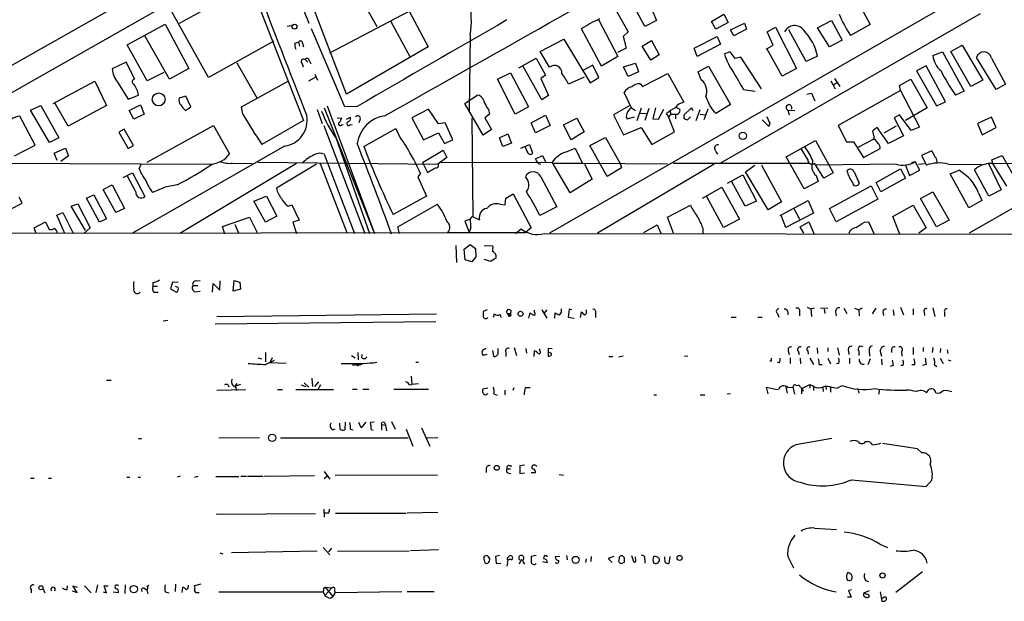
# Model space of a CAD drawing. Extents: x 3 to 976, y 17 to 897.
# Drawn here: x 221 to 383, y 29 to 125 of the extents above; entities that cross this region are included whole.
import ezdxf

# ---------------------------------------------------------------- set-up
doc = ezdxf.new("R2010")
doc.units = 0
doc.header["$MEASUREMENT"] = 0
doc.layers.add('MAIN', color=5, linetype='CONTINUOUS')

msp = doc.modelspace()

# ---------------------------------------------------------------- linework, layer by layer
at = {"layer": 'MAIN'}
for p, q in [((412.242, 149.4367), (308.356, 89.8313)), ((274.9127, 112.6913), (265.43, 137.4987)), ((251.714, 135.4667), (192.1087, 101.6847)), ((258.2333, 133.0113), (267.8853, 108.3733)), ((274.066, 134.4507), (279.908, 123.7827)), ((259.08, 130.7253), (247.396, 124.2907)), ((324.0193, 123.7827), (321.7333, 128.1853)), ((246.2107, 127.8467), (199.8133, 101.6)), ((359.2407, 127.5927), (361.1033, 124.1213)), ((252.222, 115.4007), (246.2107, 126.238)), ((272.2033, 119.4647), (285.242, 126.3227)), ((285.242, 126.3227), (288.3747, 120.4807)), ((316.3993, 124.968), (319.6167, 118.872)), ((319.3627, 126.3227), (321.31, 122.936)), ((325.9667, 124.7987), (324.0193, 123.7827)), ((325.374, 126.238), (325.9667, 124.7987)), ((335.026, 124.6293), (337.058, 125.8147)), ((379.222, 125.8993), (336.4653, 101.346)), ((337.058, 125.8147), (337.7353, 124.46)), ((352.4673, 123.6133), (354.7533, 124.7987)), ((354.7533, 124.7987), (356.5313, 121.5813)), ((238.8447, 120.8193), (245.11, 124.206)), ((245.11, 124.206), (249.0047, 116.9247)), ((265.176, 123.8673), (266.192, 124.0367)), ((274.6587, 110.5747), (269.1553, 123.444)), ((282.194, 124.714), (285.4113, 118.7873)), ((316.9073, 117.2633), (313.6053, 123.444)), ((335.7033, 123.3593), (335.026, 124.6293)), ((337.7353, 124.46), (335.7033, 123.3593)), ((338.1587, 123.2747), (340.4447, 124.3753)), ((338.6667, 122.2587), (338.1587, 123.2747)), ((340.7833, 123.3593), (338.6667, 122.2587)), ((340.4447, 124.3753), (340.7833, 123.3593)), ((344.17, 122.936), (345.5247, 123.698)), ((345.5247, 123.698), (348.996, 116.9247)), ((350.6047, 118.0253), (347.726, 123.2747)), ((354.4147, 120.4807), (352.4673, 123.6133)), ((361.1033, 124.1213), (357.886, 122.3433)), ((245.7873, 115.1467), (241.7233, 122.2587)), ((295.3173, 122.428), (295.148, 109.8973)), ((306.832, 119.7187), (310.7267, 121.7507)), ((310.7267, 121.7507), (315.0447, 114.554)), ((321.31, 122.936), (320.4633, 122.174)), ((320.4633, 122.174), (320.9713, 120.2267)), ((332.1473, 120.2267), (335.9573, 122.174)), ((335.9573, 122.174), (336.4653, 120.904)), ((345.186, 120.7347), (344.17, 122.936)), ((356.5313, 121.5813), (354.4147, 120.4807)), ((242.1467, 114.8927), (238.8447, 120.8193)), ((262.9747, 121.412), (252.222, 115.4007)), ((266.446, 121.0733), (267.0387, 121.2427)), ((267.0387, 121.2427), (267.208, 120.5653)), ((267.716, 121.0733), (267.8853, 120.4807)), ((288.3747, 120.4807), (274.9127, 112.6913)), ((320.9713, 120.2267), (319.532, 119.5493)), ((323.596, 120.5653), (325.12, 121.4967)), ((325.0353, 118.2793), (323.596, 120.5653)), ((325.12, 121.4967), (326.39, 119.126)), ((332.6553, 118.872), (332.1473, 120.2267)), ((336.4653, 120.904), (332.6553, 118.872)), ((344.0007, 120.0573), (345.186, 120.7347)), ((346.6253, 115.6547), (344.17, 120.0573)), ((374.396, 119.7187), (376.2587, 120.7347)), ((376.2587, 120.7347), (379.6453, 114.9773)), ((268.1393, 118.364), (268.5627, 117.9407)), ((303.276, 117.0093), (306.1547, 118.618)), ((306.1547, 118.618), (307.6787, 115.824)), ((308.356, 117.094), (306.832, 119.7187)), ((319.6167, 118.872), (316.9073, 117.2633)), ((326.39, 119.126), (325.0353, 118.2793)), ((338.074, 119.634), (337.1427, 119.2953)), ((338.9207, 118.5333), (338.074, 119.634)), ((339.852, 118.7873), (338.9207, 118.5333)), ((343.2387, 113.538), (339.852, 118.7873)), ((352.4673, 118.9567), (350.6047, 118.0253)), ((371.4327, 119.0413), (373.0413, 119.634)), ((373.0413, 119.634), (376.5973, 113.1993)), ((377.698, 113.9613), (374.396, 119.7187)), ((381.8467, 113.4533), (378.6293, 118.7027)), ((381.0847, 118.618), (383.3707, 114.3)), ((238.6753, 117.9407), (236.3893, 116.84)), ((240.1147, 115.1467), (238.6753, 117.9407)), ((249.0047, 116.9247), (245.7873, 115.1467)), ((256.8787, 117.856), (260.1807, 112.0987)), ((267.6313, 117.6867), (267.8007, 117.1787)), ((268.8167, 118.1947), (269.0707, 117.6867)), ((307.086, 111.76), (303.9533, 117.348)), ((315.468, 117.4327), (313.8593, 116.586)), ((316.484, 115.4007), (315.468, 117.4327)), ((320.548, 117.1787), (322.4953, 117.7713)), ((321.31, 115.57), (320.548, 117.1787)), ((322.4953, 117.7713), (323.0033, 116.332)), ((332.8247, 116.332), (334.518, 117.2633)), ((334.518, 117.2633), (338.1587, 110.998)), ((348.996, 116.9247), (346.6253, 115.6547)), ((370.332, 117.348), (368.7233, 116.5013)), ((373.5493, 111.4213), (370.332, 117.348)), ((244.856, 116.2473), (242.1467, 114.8927)), ((268.732, 114.8927), (269.8327, 115.4853)), ((269.748, 115.9933), (270.1713, 114.9773)), ((299.8047, 115.1467), (301.9213, 116.1627)), ((302.6833, 109.3893), (299.8047, 115.1467)), ((301.9213, 116.1627), (304.8847, 110.5747)), ((307.6787, 115.824), (306.9167, 115.2313)), ((306.9167, 115.2313), (308.1867, 112.4373)), ((314.0287, 115.4853), (311.4887, 114.3)), ((315.0447, 114.554), (316.484, 115.4007)), ((323.0033, 116.332), (321.31, 115.57)), ((323.6807, 113.9613), (327.8293, 116.078)), ((327.8293, 116.078), (330.454, 111.3367)), ((333.3327, 115.062), (332.8247, 116.332)), ((355.2613, 115.2313), (356.108, 113.9613)), ((365.9293, 114.1307), (367.792, 115.1467)), ((367.792, 115.1467), (370.5013, 110.4053)), ((368.7233, 116.5013), (372.0253, 110.744)), ((422.9947, 115.9087), (377.444, 89.8313)), ((226.6527, 111.1673), (233.5107, 114.808)), ((233.5107, 114.808), (235.458, 110.8287)), ((237.236, 114.6387), (239.014, 111.8447)), ((257.6407, 110.5747), (265.3453, 114.808)), ((323.2573, 114.3847), (323.6807, 113.9613)), ((340.2753, 113.4533), (342.2227, 113.1993)), ((354.6687, 114.8927), (355.346, 113.538)), ((355.092, 114.2153), (355.6, 114.554)), ((366.0987, 113.284), (365.9293, 114.1307)), ((379.6453, 114.9773), (377.698, 113.9613)), ((383.3707, 114.3), (381.8467, 113.4533)), ((239.014, 111.8447), (240.7073, 112.522)), ((248.4967, 112.3527), (247.396, 112.014)), ((249.3433, 110.5747), (248.4967, 112.3527)), ((294.386, 111.1673), (296.418, 112.522)), ((308.1867, 112.4373), (307.086, 111.76)), ((321.818, 110.4053), (320.6327, 112.9453)), ((350.6893, 112.6913), (351.4513, 112.8607)), ((351.4513, 112.8607), (352.044, 111.5907)), ((366.0987, 113.284), (355.854, 107.5267)), ((366.0987, 113.284), (369.2313, 107.2727)), ((376.5973, 113.1993), (375.158, 112.522)), ((222.9273, 110.0667), (224.6207, 110.8287)), ((224.6207, 110.8287), (227.584, 105.4947)), ((229.108, 107.442), (226.9913, 111.1673)), ((235.458, 110.8287), (229.108, 107.442)), ((239.1833, 109.982), (241.046, 110.9133)), ((241.046, 110.9133), (241.6387, 109.3893)), ((248.412, 109.982), (249.3433, 110.5747)), ((257.8947, 109.3893), (257.6407, 110.5747)), ((271.272, 110.4053), (279.5693, 89.7467)), ((271.78, 110.744), (279.5693, 89.7467)), ((276.6907, 110.6593), (274.6587, 110.5747)), ((288.4593, 110.236), (285.6653, 108.7967)), ((290.068, 107.7807), (288.4593, 110.236)), ((297.434, 105.918), (294.386, 111.1673)), ((304.8847, 110.5747), (302.6833, 109.3893)), ((321.564, 110.8287), (318.8547, 109.3047)), ((321.818, 110.4053), (322.4953, 109.982)), ((322.7493, 108.3733), (323.5113, 110.4053)), ((324.6967, 110.3207), (324.0193, 108.3733)), ((325.7973, 110.4053), (325.374, 108.6273)), ((326.3053, 108.5427), (327.152, 110.236)), ((329.2687, 110.49), (329.7767, 110.236)), ((331.724, 110.4053), (330.454, 109.22)), ((331.978, 109.982), (331.724, 110.4053)), ((334.4333, 110.236), (333.756, 108.458)), ((338.1587, 110.998), (335.7033, 109.474)), ((370.5013, 110.4053), (366.9453, 108.3733)), ((372.0253, 110.744), (373.5493, 111.4213)), ((223.6893, 104.3093), (221.1493, 109.0507)), ((226.06, 104.7327), (222.9273, 110.0667)), ((239.9453, 108.5427), (239.1833, 109.982)), ((241.6387, 109.3893), (239.9453, 108.5427)), ((270.0867, 110.1513), (270.9333, 107.8653)), ((273.3887, 108.712), (274.1507, 108.7967)), ((274.9127, 108.5427), (275.59, 108.8813)), ((285.6653, 108.7967), (287.6127, 105.156)), ((295.5713, 108.712), (295.7407, 92.5407)), ((298.45, 109.3893), (297.688, 108.7967)), ((297.688, 108.7967), (298.7887, 106.8493)), ((298.2807, 110.1513), (298.45, 109.3893)), ((305.308, 107.95), (307.6787, 109.22)), ((307.6787, 109.22), (308.4407, 107.5267)), ((310.642, 107.6113), (312.8433, 108.712)), ((312.8433, 108.712), (314.0287, 106.5107)), ((318.8547, 109.3047), (320.548, 106.0027)), ((320.9713, 108.8813), (321.1407, 108.6273)), ((321.1407, 108.6273), (322.326, 108.966)), ((323.342, 109.5587), (324.2733, 109.474)), ((325.374, 108.6273), (326.3053, 108.5427)), ((327.5753, 109.474), (327.914, 108.966)), ((328.3373, 109.3893), (327.914, 108.966)), ((328.93, 106.5107), (327.914, 108.966)), ((328.168, 109.982), (328.3373, 109.3893)), ((328.3373, 109.3893), (329.0993, 109.3893)), ((329.0993, 109.3893), (329.0993, 108.6273)), ((330.5387, 108.6273), (331.0467, 108.458)), ((331.0467, 108.458), (331.5547, 108.966)), ((332.486, 108.3733), (333.1633, 110.1513)), ((333.1633, 109.3893), (334.01, 109.3047)), ((347.5567, 110.0667), (347.8107, 109.3047)), ((347.5567, 110.0667), (348.742, 109.982)), ((365.9293, 109.3047), (365.0827, 108.7967)), ((365.0827, 108.7967), (366.6067, 105.8333)), ((367.8767, 106.68), (365.9293, 109.3047)), ((381.0847, 108.8813), (378.7987, 107.8653)), ((381.8467, 107.188), (381.0847, 108.8813)), ((242.1467, 101.5153), (253.0687, 107.5267)), ((253.0687, 107.5267), (255.6933, 102.87)), ((267.8853, 108.3733), (261.0273, 104.394)), ((271.1873, 107.5267), (277.9607, 89.7467)), ((274.1507, 107.6113), (274.4047, 107.696)), ((275.5053, 107.6113), (275.844, 107.696)), ((277.1987, 108.5427), (276.9447, 107.95)), ((277.7913, 104.0553), (283.0407, 107.0187)), ((291.1687, 107.95), (290.068, 107.7807)), ((292.4387, 105.156), (291.1687, 107.95)), ((306.07, 106.3413), (305.308, 107.95)), ((308.4407, 107.5267), (306.07, 106.3413)), ((311.912, 105.156), (310.642, 107.6113)), ((320.548, 106.0027), (323.4267, 107.188)), ((323.4267, 107.188), (325.2047, 104.394)), ((344.424, 107.3573), (343.3233, 108.458)), ((344.5933, 107.95), (344.424, 107.3573)), ((355.854, 107.5267), (357.2087, 104.8173)), ((364.1513, 104.5633), (362.2887, 107.188)), ((365.4213, 107.442), (363.3893, 106.2567)), ((369.2313, 107.2727), (367.8767, 106.68)), ((378.7987, 107.8653), (379.5607, 106.0027)), ((379.5607, 106.0027), (381.8467, 107.188)), ((227.584, 105.4947), (226.06, 104.7327)), ((238.3367, 106.934), (237.49, 106.426)), ((237.49, 106.426), (239.014, 103.7167)), ((239.8607, 104.2247), (238.3367, 106.934)), ((273.2193, 105.41), (278.7227, 89.7467)), ((287.6127, 105.156), (290.068, 106.3413)), ((290.068, 106.3413), (291.084, 104.5633)), ((298.7887, 106.8493), (297.434, 105.918)), ((300.1433, 105.4947), (301.498, 106.172)), ((300.6513, 104.0553), (300.1433, 105.4947)), ((301.498, 106.172), (302.0907, 104.648)), ((314.0287, 106.5107), (311.912, 105.156)), ((314.96, 104.2247), (317.5847, 105.5793)), ((317.5847, 105.5793), (319.9553, 101.2613)), ((325.2047, 104.394), (328.93, 106.5107)), ((361.7807, 105.664), (361.6113, 105.2407)), ((366.6067, 105.8333), (364.1513, 104.5633)), ((220.3027, 102.5313), (223.6893, 104.3093)), ((226.822, 102.9547), (228.6847, 103.8013)), ((228.6847, 103.8013), (229.1927, 102.5313)), ((239.014, 103.7167), (239.8607, 104.2247)), ((264.7527, 104.14), (239.6913, 89.8313)), ((291.084, 104.5633), (292.4387, 105.156)), ((302.0907, 104.648), (300.6513, 104.0553)), ((303.6147, 103.8013), (305.054, 104.394)), ((305.054, 104.394), (305.562, 102.9547)), ((310.9807, 103.124), (312.5893, 103.8013)), ((312.5893, 103.8013), (313.7747, 101.2613)), ((317.8387, 99.1447), (314.96, 104.2247)), ((347.3027, 102.362), (352.1287, 105.0713)), ((352.1287, 105.0713), (355.0073, 99.7373)), ((357.2087, 104.8173), (358.394, 104.8173)), ((358.394, 104.8173), (360.0027, 102.2773)), ((361.6113, 105.2407), (359.0713, 103.886)), ((360.0027, 102.2773), (362.7967, 103.7167)), ((361.95, 105.2407), (361.6113, 105.2407)), ((227.33, 101.7693), (226.822, 102.9547)), ((229.1927, 102.5313), (227.9227, 101.6)), ((271.272, 102.7853), (276.2673, 89.7467)), ((287.4433, 101.4307), (290.83, 103.4627)), ((291.4227, 102.2773), (289.9833, 101.1767)), ((290.83, 103.4627), (291.4227, 102.2773)), ((306.07, 102.0233), (307.1707, 102.616)), ((307.1707, 102.616), (307.7633, 101.4307)), ((350.266, 97.1127), (347.3027, 102.362)), ((350.8587, 101.9387), (349.8427, 103.632)), ((371.2633, 103.378), (369.57, 102.616)), ((369.57, 102.616), (370.4167, 101.0073)), ((371.856, 102.2773), (371.2633, 103.378)), ((381.1693, 101.854), (382.8627, 102.616)), ((382.8627, 102.616), (385.1487, 98.4673)), ((212.1747, 101.346), (252.73, 101.1767)), ((240.792, 100.4147), (241.2153, 101.2613)), ((266.7, 101.2613), (247.4807, 89.7467)), ((256.2013, 101.346), (259.4187, 101.2613)), ((260.35, 101.5153), (289.9833, 101.1767)), ((270.002, 101.1767), (263.398, 97.1973)), ((270.5947, 101.2613), (274.9973, 89.916)), ((287.4433, 101.4307), (288.29, 99.822)), ((290.4913, 101.4307), (308.7793, 101.5153)), ((306.4933, 101.2613), (306.07, 102.0233)), ((306.4933, 101.2613), (306.9167, 101.1767)), ((311.7427, 96.4353), (308.7793, 101.5153)), ((313.7747, 101.2613), (309.0333, 101.2613)), ((327.7447, 101.1767), (313.7747, 101.2613)), ((314.1133, 101.1767), (315.3833, 98.7213)), ((335.4493, 101.1767), (316.23, 89.8313)), ((320.2093, 100.584), (317.8387, 99.1447)), ((319.9553, 101.2613), (320.2093, 100.584)), ((328.676, 101.346), (351.028, 101.346)), ((340.614, 99.9067), (342.138, 101.0073)), ((343.2387, 101.0073), (346.5407, 94.996)), ((353.4833, 98.8907), (351.9593, 101.346)), ((365.4213, 101.1767), (352.2133, 101.0073)), ((366.8607, 101.092), (367.6227, 99.314)), ((367.9613, 101.4307), (368.554, 101.6)), ((369.316, 100.1607), (368.554, 101.6)), ((369.062, 101.1767), (370.078, 101.2613)), ((373.9727, 101.1767), (379.5607, 101.092)), ((380.5767, 101.2613), (382.6933, 96.9433)), ((381.3387, 101.2613), (381.1693, 101.854)), ((381.3387, 101.2613), (387.35, 101.346)), ((383.6247, 97.536), (381.3387, 101.2613)), ((238.1673, 98.9753), (239.6913, 99.7373)), ((240.284, 96.6047), (238.8447, 99.314)), ((239.6913, 99.7373), (241.7233, 95.8427)), ((287.1047, 99.6527), (286.6813, 99.06)), ((286.6813, 99.06), (288.1207, 95.9273)), ((306.9167, 99.06), (309.5413, 94.1493)), ((337.6507, 98.044), (340.1907, 99.3987)), ((340.1907, 99.3987), (342.392, 95.0807)), ((344.3393, 93.6413), (340.614, 99.9067)), ((352.2133, 99.314), (352.552, 98.298)), ((355.0073, 99.7373), (353.4833, 98.8907)), ((358.4787, 99.9067), (359.3253, 98.044)), ((362.1193, 98.1287), (366.0987, 100.4147)), ((366.9453, 98.8907), (362.8813, 96.6047)), ((366.0987, 100.4147), (366.9453, 98.8907)), ((367.6227, 99.314), (369.316, 100.1607)), ((374.3113, 99.568), (375.7507, 100.1607)), ((377.3593, 93.98), (374.3113, 99.568)), ((380.6613, 95.9273), (378.2907, 100.2453)), ((234.8653, 97.028), (236.3893, 97.79)), ((236.3893, 97.79), (238.4213, 93.8953)), ((245.11, 97.3667), (242.9933, 96.52)), ((247.0573, 97.79), (245.11, 97.3667)), ((315.3833, 98.7213), (311.7427, 96.4353)), ((333.502, 95.5887), (336.7193, 97.3667)), ((336.7193, 97.3667), (339.598, 92.1173)), ((340.5293, 94.234), (338.328, 98.3827)), ((352.552, 98.298), (350.266, 97.1127)), ((354.4147, 93.8953), (361.2727, 97.6207)), ((361.2727, 97.6207), (362.3733, 95.4193)), ((362.8813, 96.6047), (362.1193, 98.1287)), ((232.156, 95.5887), (233.3413, 96.0967)), ((233.3413, 96.0967), (235.458, 92.202)), ((236.982, 93.218), (234.8653, 97.028)), ((259.6727, 95.0807), (261.7893, 95.9273)), ((261.7893, 95.9273), (263.4827, 92.6253)), ((288.1207, 95.9273), (282.6173, 92.8793)), ((301.1593, 95.5887), (302.3447, 96.266)), ((302.3447, 96.266), (305.308, 90.678)), ((336.9733, 90.7627), (334.1793, 95.9273)), ((369.4007, 95.504), (371.4327, 96.6047)), ((371.4327, 96.6047), (374.142, 91.948)), ((378.968, 96.4353), (379.476, 95.1653)), ((382.6933, 96.9433), (380.6613, 95.9273)), ((219.5407, 93.726), (221.5727, 94.742)), ((229.616, 94.234), (230.7167, 94.6573)), ((231.9867, 90.2547), (229.616, 94.234)), ((230.7167, 94.6573), (232.7487, 90.678)), ((234.2727, 91.6093), (232.156, 95.5887)), ((261.62, 91.6093), (259.6727, 95.0807)), ((265.3453, 94.234), (265.938, 94.488)), ((265.938, 94.488), (267.1233, 91.948)), ((283.3793, 90.8473), (289.8987, 94.5727)), ((300.228, 94.5727), (301.0747, 94.488)), ((301.0747, 94.488), (301.1593, 95.5887)), ((309.5413, 94.1493), (306.7473, 92.71)), ((327.7447, 92.456), (331.5547, 94.4033)), ((342.392, 95.0807), (340.5293, 94.234)), ((346.5407, 94.996), (344.3393, 93.6413)), ((346.2867, 92.71), (350.9433, 95.1653)), ((350.9433, 95.1653), (351.79, 93.1333)), ((362.3733, 95.4193), (355.5153, 91.694)), ((364.8287, 92.5407), (368.2153, 94.4033)), ((368.2153, 94.4033), (370.332, 90.678)), ((372.0253, 90.8473), (369.4007, 95.504)), ((379.476, 95.1653), (377.3593, 93.98)), ((227.2453, 92.7947), (228.2613, 93.218)), ((228.6, 89.7467), (227.2453, 92.7947)), ((228.2613, 93.218), (229.9547, 89.8313)), ((238.4213, 93.8953), (236.982, 93.218)), ((254.508, 90.932), (258.9953, 92.456)), ((258.9953, 92.456), (260.2653, 89.8313)), ((263.4827, 92.6253), (261.62, 91.6093)), ((295.3173, 92.1173), (295.656, 92.5407)), ((295.656, 92.5407), (296.8413, 92.0327)), ((328.7607, 89.8313), (327.7447, 92.456)), ((347.218, 90.7627), (346.456, 92.71)), ((351.79, 93.1333), (347.218, 90.7627)), ((348.5727, 93.8953), (349.504, 92.1173)), ((355.5153, 91.694), (354.4147, 93.8953)), ((366.014, 89.662), (364.8287, 92.5407)), ((223.52, 90.678), (225.3827, 91.694)), ((225.3827, 91.694), (225.9753, 90.424)), ((235.458, 92.202), (234.2727, 91.6093)), ((254.9313, 89.662), (254.508, 90.932)), ((256.54, 91.2707), (257.2173, 89.7467)), ((267.1233, 91.948), (266.1073, 91.6093)), ((266.1073, 91.6093), (266.7, 89.7467)), ((283.6333, 89.7467), (283.3793, 90.8473)), ((295.3173, 92.1173), (294.386, 91.7787)), ((294.386, 91.7787), (295.148, 90.0007)), ((323.85, 89.916), (326.0513, 91.186)), ((326.0513, 91.186), (326.644, 89.8313)), ((339.598, 92.1173), (336.9733, 90.7627)), ((349.5887, 90.8473), (351.028, 91.694)), ((350.1813, 89.8313), (349.5887, 90.8473)), ((351.028, 91.694), (351.8747, 89.7467)), ((360.172, 91.6093), (360.8493, 91.694)), ((360.8493, 91.694), (361.7807, 89.662)), ((374.142, 91.948), (372.0253, 90.8473)), ((186.944, 90.0007), (229.9547, 89.8313)), ((223.8587, 89.7467), (223.52, 90.678)), ((229.9547, 89.8313), (291.592, 89.916)), ((232.7487, 90.678), (231.7327, 89.7467)), ((291.592, 89.916), (304.3767, 89.916)), ((295.402, 90.678), (295.148, 90.0007)), ((302.768, 89.7467), (303.6993, 90.5087)), ((305.308, 90.678), (304.3767, 89.916)), ((307.5093, 89.7467), (601.8953, 89.408)), ((333.5867, 90.678), (333.5867, 89.8313)), ((370.332, 90.678), (369.1467, 89.8313)), ((292.9467, 87.7993), (293.0313, 85.0053)), ((294.3013, 87.2067), (295.3173, 87.9687)), ((295.3173, 87.9687), (296.164, 87.2913)), ((297.6033, 87.7993), (299.0427, 87.7147)), ((294.4707, 85.4287), (294.3013, 87.2067)), ((296.2487, 85.9367), (295.5713, 85.09)), ((296.164, 87.2913), (296.2487, 85.9367)), ((295.5713, 85.09), (294.4707, 85.4287)), ((298.704, 85.1747), (297.6033, 85.5133)), ((299.5507, 85.7673), (298.704, 85.1747)), ((243.078, 81.7033), (243.078, 81.1107)), ((243.078, 81.1107), (243.84, 81.1107)), ((246.2953, 81.788), (245.9567, 80.6873)), ((247.2267, 81.7033), (246.2953, 81.788)), ((249.682, 81.1953), (250.444, 81.1953)), ((250.1053, 81.9573), (250.8673, 82.042)), ((252.8993, 80.0947), (252.984, 81.534)), ((252.984, 81.534), (254.0847, 80.4333)), ((254.0847, 80.4333), (254.1693, 81.9573)), ((256.286, 80.264), (256.4553, 82.042)), ((256.4553, 82.042), (257.3867, 81.788)), ((257.3867, 81.788), (257.4713, 80.6027)), ((243.2473, 80.0947), (243.9247, 80.0947)), ((245.9567, 80.6873), (246.9727, 80.0947)), ((247.2267, 80.8567), (246.8033, 81.026)), ((250.0207, 80.1793), (250.8673, 80.264)), ((257.4713, 80.6027), (256.286, 80.264)), ((253.5767, 76.1153), (289.7293, 76.5387)), ((298.1113, 77.216), (297.434, 76.962)), ((299.1273, 76.0307), (299.2967, 76.5387)), ((300.228, 76.454), (300.3127, 75.946)), ((301.4133, 76.6233), (301.9213, 76.6233)), ((301.4133, 76.6233), (301.6673, 76.1153)), ((301.9213, 76.6233), (301.6673, 76.1153)), ((302.006, 76.2), (301.6673, 76.1153)), ((304.9693, 75.8613), (305.1387, 76.708)), ((305.9007, 76.7927), (305.9007, 77.1313)), ((307.086, 77.216), (307.9327, 75.8613)), ((307.9327, 77.216), (307.4247, 76.6233)), ((309.2027, 75.8613), (309.2873, 76.708)), ((310.3033, 77.0467), (310.3033, 77.3853)), ((311.5733, 77.3007), (311.404, 76.0307)), ((311.9967, 77.216), (311.5733, 77.3007)), ((313.436, 75.946), (313.6053, 76.8773)), ((315.8913, 76.5387), (315.8913, 75.946)), ((345.8633, 76.6233), (346.1173, 76.0307)), ((347.5567, 76.8773), (347.5567, 76.3693)), ((349.504, 76.8773), (349.504, 76.2)), ((350.774, 77.6393), (351.3667, 77.3853)), ((351.3667, 77.3853), (351.9593, 77.5547)), ((351.3667, 77.3853), (351.4513, 76.1153)), ((352.9753, 77.5547), (354.1607, 77.47)), ((353.568, 77.3007), (353.6527, 76.6233)), ((355.4307, 76.8773), (355.5153, 76.2)), ((356.7853, 77.47), (357.2933, 76.6233)), ((358.5633, 77.47), (359.2407, 77.216)), ((359.8333, 77.47), (359.2407, 77.216)), ((359.2407, 77.216), (359.3253, 76.2)), ((362.0347, 77.47), (361.442, 76.5387)), ((363.22, 76.8773), (363.3047, 76.2847)), ((364.9133, 77.216), (364.998, 76.2847)), ((366.0987, 77.6393), (366.6067, 76.3693)), ((368.2153, 77.3853), (368.2153, 76.3693)), ((369.9933, 76.8773), (370.078, 76.2847)), ((371.4327, 77.5547), (371.7713, 76.1153)), ((373.38, 76.7927), (373.38, 76.1153)), ((245.5333, 75.438), (244.7713, 75.3533)), ((253.3227, 74.93), (289.6447, 75.2687)), ((311.404, 76.0307), (312.42, 75.8613)), ((338.2433, 76.0307), (339.09, 76.0307)), ((342.646, 76.0307), (343.3233, 76.0307)), ((261.62, 70.1887), (261.62, 68.6647)), ((276.7753, 70.1887), (276.86, 69.0033)), ((277.4527, 69.342), (277.5373, 69.85)), ((298.0267, 69.85), (297.434, 69.6807)), ((298.958, 70.5273), (299.1273, 69.596)), ((299.8893, 70.104), (299.8893, 70.866)), ((301.1593, 70.2733), (301.1593, 69.5113)), ((302.514, 71.0353), (302.9373, 69.6807)), ((304.4613, 70.866), (304.546, 70.104)), ((305.816, 69.5113), (305.9007, 70.4427)), ((306.7473, 70.4427), (306.7473, 70.7813)), ((308.7793, 70.7813), (308.102, 70.866)), ((308.102, 70.866), (308.102, 69.596)), ((308.6947, 70.0193), (308.356, 70.1887)), ((347.6413, 70.4427), (347.8107, 69.85)), ((349.25, 70.4427), (349.4193, 69.85)), ((350.8587, 70.4427), (350.9433, 69.9347)), ((352.3827, 70.9507), (352.4673, 70.0193)), ((354.1607, 70.9507), (354.1607, 70.358)), ((355.7693, 70.9507), (356.0233, 69.7653)), ((357.5473, 70.4427), (357.632, 69.85)), ((359.2407, 70.4427), (359.2407, 69.6807)), ((360.934, 70.4427), (361.0187, 69.596)), ((362.7967, 70.358), (362.966, 69.596)), ((364.6593, 70.6967), (364.6593, 70.1887)), ((366.268, 70.358), (366.3527, 69.596)), ((368.2153, 71.0353), (368.2153, 69.85)), ((369.824, 71.0353), (369.824, 70.358)), ((371.4327, 71.0353), (371.348, 70.1887)), ((372.7027, 70.866), (372.618, 70.1887)), ((373.8033, 70.612), (373.888, 70.0193)), ((260.35, 69.342), (260.9427, 69.1727)), ((261.62, 68.2413), (263.0593, 68.9187)), ((262.7207, 69.342), (262.2973, 68.4953)), ((265.0067, 68.4107), (262.2973, 68.4953)), ((274.066, 68.4107), (277.7067, 68.4107)), ((275.7593, 69.6807), (276.352, 69.342)), ((276.098, 68.072), (275.9287, 68.1567)), ((277.7067, 68.4107), (276.7753, 68.072)), ((276.86, 68.326), (277.2833, 68.1567)), ((286.3427, 68.58), (286.766, 68.58)), ((318.0927, 69.5113), (318.77, 69.5113)), ((320.4633, 69.596), (319.7013, 69.4267)), ((331.1313, 69.596), (330.5387, 69.5113)), ((344.8473, 68.7493), (344.5933, 68.7493)), ((346.202, 68.4953), (345.8633, 68.58)), ((347.98, 69.342), (347.98, 68.4107)), ((349.5887, 69.2573), (349.6733, 68.326)), ((351.1973, 69.2573), (351.79, 68.2413)), ((352.7213, 68.2413), (353.2293, 68.2413)), ((354.1607, 69.2573), (354.584, 68.326)), ((355.9387, 68.4107), (355.6, 68.326)), ((357.7167, 69.2573), (357.7167, 68.4107)), ((361.1033, 69.1727), (360.7647, 68.1567)), ((362.966, 69.088), (363.0507, 68.1567)), ((364.9133, 68.072), (364.4053, 67.9027)), ((366.522, 68.072), (366.1833, 68.072)), ((368.4693, 68.1567), (367.9613, 68.1567)), ((370.332, 68.2413), (369.7393, 68.072)), ((371.6867, 68.1567), (372.11, 67.9027)), ((372.618, 69.2573), (373.126, 68.4107)), ((373.9727, 69.0033), (374.396, 68.834)), ((235.458, 65.6167), (236.22, 65.6167)), ((256.8787, 65.1087), (256.54, 64.6007)), ((257.4713, 64.9393), (256.54, 64.6007)), ((267.462, 64.8547), (268.224, 64.6007)), ((267.97, 65.1933), (268.732, 64.516)), ((269.24, 65.9553), (269.3247, 64.6007)), ((270.3407, 65.3627), (269.6633, 64.6007)), ((270.6793, 64.8547), (270.1713, 64.008)), ((285.3267, 64.8547), (285.6653, 64.9393)), ((285.5807, 66.294), (285.6653, 64.9393)), ((286.766, 65.024), (285.6653, 64.9393)), ((350.012, 64.3467), (351.1973, 64.9393)), ((351.1973, 64.9393), (351.1973, 64.3467)), ((253.5767, 64.008), (258.318, 64.0927)), ((256.6247, 64.6007), (256.8787, 63.9233)), ((263.5673, 64.0927), (264.414, 64.0927)), ((266.6153, 64.0927), (272.796, 64.0927)), ((275.9287, 64.1773), (276.6907, 64.1773)), ((277.622, 64.1773), (278.638, 64.1773)), ((282.702, 64.1773), (288.4593, 64.1773)), ((298.196, 64.3467), (297.3493, 64.1773)), ((299.212, 63.4153), (299.72, 63.1613)), ((300.99, 64.008), (300.99, 63.246)), ((302.3447, 64.008), (302.514, 64.4313)), ((304.3767, 64.4313), (305.1387, 64.4313)), ((325.5433, 63.246), (325.9667, 63.246)), ((333.1633, 63.246), (333.9253, 63.246)), ((338.1587, 63.4153), (337.566, 63.3307)), ((344.3393, 63.4153), (344.0853, 64.516)), ((347.218, 64.516), (347.472, 63.5)), ((347.5567, 64.4313), (348.4033, 64.516)), ((348.4033, 64.516), (348.6573, 63.3307)), ((349.6733, 64.4313), (350.012, 64.3467)), ((349.8427, 64.4313), (350.0967, 63.8387)), ((349.8427, 64.4313), (349.8427, 63.4153)), ((351.79, 64.6853), (351.79, 63.9233)), ((353.314, 64.4313), (353.3987, 63.754)), ((353.822, 64.6853), (353.9067, 64.0927)), ((353.822, 64.6853), (355.6847, 64.3467)), ((354.584, 64.6007), (354.584, 63.6693)), ((355.6847, 64.3467), (356.5313, 64.77)), ((359.0713, 64.262), (359.2407, 63.5)), ((362.6273, 64.1773), (362.5427, 63.3307)), ((370.4167, 63.5847), (370.7553, 64.0927)), ((373.126, 63.9233), (373.634, 64.008)), ((373.634, 64.008), (374.5653, 63.754)), ((273.8967, 57.5733), (273.812, 58.5893)), ((274.7433, 58.7587), (274.6587, 57.4887)), ((277.368, 57.8273), (276.9447, 58.674)), ((278.13, 58.7587), (277.368, 57.8273)), ((279.4847, 58.7587), (278.892, 58.674)), ((281.178, 58.674), (281.3473, 58.2507)), ((282.3633, 58.8433), (282.956, 57.5733)), ((272.6267, 57.4887), (273.05, 57.658)), ((275.59, 57.5733), (276.0133, 57.4887)), ((280.67, 58.3353), (280.67, 57.404)), ((280.67, 58.3353), (281.3473, 58.2507)), ((281.3473, 58.2507), (281.5167, 57.3193)), ((284.734, 57.5733), (285.8347, 54.7793)), ((287.274, 57.8273), (288.6287, 54.7793)), ((240.7073, 56.0493), (241.2153, 56.0493)), ((253.9153, 56.134), (260.604, 56.2187)), ((264.0753, 56.134), (285.0727, 56.134)), ((288.1207, 56.134), (289.9833, 56.2187)), ((354.838, 56.0493), (348.9113, 55.0333)), ((360.3413, 55.5413), (360.68, 55.5413)), ((368.8927, 54.356), (363.1353, 55.2027)), ((369.6547, 53.6787), (368.8927, 54.356)), ((271.272, 50.6307), (272.2033, 49.3607)), ((297.942, 51.054), (297.942, 50.4613)), ((301.3287, 51.054), (301.9213, 51.054)), ((301.498, 50.3767), (302.006, 50.292)), ((301.8367, 51.562), (302.1753, 51.562)), ((304.2073, 51.6467), (303.4453, 51.562)), ((303.4453, 51.562), (303.4453, 50.292)), ((303.4453, 50.292), (304.2073, 50.3767)), ((305.308, 50.4613), (306.07, 50.4613)), ((222.9273, 49.53), (223.52, 49.53)), ((225.8907, 49.53), (226.3987, 49.53)), ((238.76, 49.6993), (239.268, 49.6993)), ((240.6227, 49.6993), (241.046, 49.6993)), ((247.5653, 49.8687), (247.0573, 49.6993)), ((250.444, 49.784), (249.936, 49.6147)), ((253.4073, 49.784), (257.2173, 49.784)), ((257.556, 49.8687), (258.4873, 49.8687)), ((258.6567, 49.8687), (261.1967, 49.8687)), ((261.366, 49.8687), (269.6633, 49.9533)), ((271.272, 49.4453), (271.6953, 49.8687)), ((289.8987, 50.038), (273.05, 49.9533)), ((309.9647, 50.1227), (310.642, 50.038)), ((358.0553, 49.276), (370.332, 48.1753)), ((370.332, 48.1753), (371.2633, 49.1913)), ((271.1873, 44.45), (271.272, 43.0953)), ((271.9493, 43.7727), (271.3567, 43.7727)), ((273.1347, 43.7727), (284.734, 43.7727)), ((289.9833, 43.8573), (284.9033, 43.7727)), ((253.492, 43.6033), (269.8327, 43.688)), ((351.9593, 41.3173), (355.6, 41.0633)), ((270.0867, 37.5073), (256.032, 37.2533)), ((271.1027, 38.1), (272.2033, 36.9147)), ((272.4573, 38.0153), (271.9493, 37.4227)), ((273.4733, 37.5073), (285.242, 37.592)), ((290.068, 37.7613), (285.496, 37.592)), ((362.712, 38.6927), (363.982, 38.1)), ((254.0847, 37.2533), (254.5927, 37.084)), ((297.5187, 36.4913), (297.7727, 36.7453)), ((300.1433, 36.83), (299.466, 36.6607)), ((299.466, 36.6607), (299.5507, 35.4753)), ((301.4133, 36.4067), (301.752, 36.7453)), ((303.6993, 36.068), (303.3607, 35.3907)), ((304.038, 35.7293), (304.2073, 35.3907)), ((306.1547, 36.83), (305.308, 36.6607)), ((307.1707, 35.814), (308.0173, 35.6447)), ((310.0493, 36.6607), (309.2873, 36.576)), ((311.15, 36.83), (311.2347, 36.068)), ((314.3673, 36.2373), (314.2827, 35.6447)), ((315.214, 36.6607), (315.1293, 35.814)), ((318.9393, 36.6607), (318.008, 36.322)), ((318.008, 36.322), (318.6853, 35.6447)), ((319.786, 36.322), (319.7013, 35.8987)), ((320.1247, 35.4753), (320.7173, 35.7293)), ((320.7173, 36.4067), (320.3787, 36.7453)), ((321.818, 36.83), (322.1567, 35.814)), ((322.58, 35.8987), (322.4953, 36.576)), ((324.0193, 36.1527), (324.0193, 35.56)), ((327.406, 35.7293), (327.3213, 36.576)), ((328.168, 36.6607), (327.9987, 35.4753)), ((347.5567, 36.6607), (348.488, 34.798)), ((299.5507, 35.4753), (300.3127, 35.56)), ((301.4133, 35.56), (301.3287, 35.052)), ((369.7393, 34.1207), (365.3367, 30.734)), ((360.3413, 32.6813), (360.8493, 32.512)), ((223.012, 31.242), (223.012, 30.6493)), ((224.9593, 31.4113), (225.298, 30.6493)), ((228.9387, 31.242), (229.0233, 31.8347)), ((229.7853, 30.988), (230.632, 30.734)), ((230.632, 30.734), (229.87, 31.8347)), ((229.87, 31.8347), (230.632, 31.5807)), ((231.8173, 31.8347), (232.918, 30.6493)), ((233.934, 32.004), (233.68, 30.734)), ((234.8653, 30.8187), (235.458, 30.6493)), ((235.458, 30.6493), (235.0347, 31.8347)), ((235.0347, 31.8347), (235.712, 31.8347)), ((236.5587, 30.8187), (237.4053, 30.734)), ((238.506, 30.5647), (238.5907, 32.004)), ((241.6387, 31.4113), (242.062, 31.1573)), ((242.062, 31.1573), (242.2313, 30.48)), ((242.1467, 31.75), (242.4007, 31.9193)), ((245.11, 30.8187), (245.7027, 30.6493)), ((246.8033, 32.0887), (246.7187, 30.9033)), ((247.904, 30.734), (247.9887, 31.5807)), ((250.952, 32.0887), (249.936, 31.8347)), ((253.9153, 30.8187), (271.1027, 30.8187)), ((271.1027, 30.8187), (271.3567, 30.226)), ((271.1873, 31.4113), (271.4413, 31.5807)), ((272.542, 31.496), (271.3567, 30.226)), ((271.4413, 31.5807), (272.542, 31.496)), ((271.4413, 31.5807), (272.7113, 30.0567)), ((272.9653, 31.0727), (273.05, 30.734)), ((273.05, 30.734), (284.0567, 30.9033)), ((284.9033, 30.9033), (289.3907, 30.9033)), ((358.0553, 31.1573), (357.5473, 31.0727)), ((357.5473, 31.0727), (357.9707, 29.972)), ((360.0873, 30.6493), (361.0187, 31.0727)), ((362.7967, 30.8187), (363.0507, 29.2947)), ((250.3593, 30.734), (250.698, 30.734)), ((272.288, 29.8027), (272.7113, 30.0567)), ((273.05, 30.734), (272.7113, 30.0567)), ((357.9707, 29.972), (357.378, 29.972)), ((360.8493, 30.3953), (360.934, 30.0567)), ((363.1353, 29.718), (362.966, 29.6333)), ((363.8127, 29.5487), (363.8127, 29.8873))]:
    msp.add_line(p, q, dxfattribs=at)
for centre, radius in [((266.3698, 123.7785), 0.3986), ((244.0245, 111.8147), 1.06), ((340.1738, 105.8381), 0.6052), ((303.5864, 76.5575), 0.4084), ((262.7052, 56.1542), 0.5936), ((299.6632, 51.2207), 0.4049), ((312.6588, 36.0789), 0.5832), ((329.755, 36.4053), 0.4217), ((363.1613, 33.515), 0.4371), ((224.6429, 31.5094), 0.3312), ((239.9318, 31.2786), 0.6148)]:
    msp.add_circle(centre, radius, dxfattribs=at)
for centre, radius, start, end in [((-15980.5781, 28970.7722), 33127.6554, 299.39871051, 299.62789334), ((-3778.2222, 7179.3684), 8084.8569, 299.23075729, 299.83693804), ((492.0868, 215.7877), 241.3371, 199.311978, 202.257809), ((280.6474, 124.6791), 14.8416, 351.275998, 35.748511), ((2689.7989, 1059.3831), 2601.1874, 200.9208612, 201.4268518), ((3845.015, -6041.7378), 7112.3083, 119.88409023, 120.1132727), ((326.8838, 102.5174), 24.7839, 114.595027, 122.396244), ((376.6222, 134.6323), 22.4068, 203.173912, 213.260712), ((348.691, 122.1256), 1.8314, 35.535132, 153.735766), ((343.6731, 116.9417), 9.0221, 12.905319, 43.832821), ((268.0545, 120.8192), 1.6284, 171.022983, 207.896356), ((267.3545, 121.0668), 0.3615, 1.030104, 150.882276), ((267.8854, 118.0253), 0.4233, 53.143638, 233.113861), ((268.4552, 118.1881), 0.3616, 1.045948, 150.889987), ((346.9938, 122.2489), 10.2844, 196.690013, 215.122735), ((375.4532, 119.5543), 4.0531, 187.271425, 228.872321), ((379.8474, 118.3818), 1.2597, 10.807703, 165.241157), ((240.1674, 117.0297), 3.7829, 182.874431, 219.202447), ((309.1603, 116.1626), 1.2306, 356.058017, 130.811881), ((240.0878, 114.7118), 0.4358, 86.460576, 250.912243), ((302.99, 110.2684), 9.4065, 25.378654, 38.142311), ((331.7456, 113.1282), 2.5016, 339.888139, 50.623737), ((1059.1107, 538.2218), 834.9567, 210.350172, 210.5793526), ((400.2358, 130.1581), 30.6582, 206.452305, 215.117013), ((236.8315, 111.9132), 3.9233, 8.926922, 37.471003), ((322.247, 112.0758), 1.8336, 100.823327, 151.692049), ((323.1278, 112.67), 1.7196, 85.681026, 135.433515), ((248.4405, 111.6754), 1.098, 162.038641, 223.952068), ((296.36, 111.3373), 1.1861, 12.33599, 87.197177), ((341.3117, 114.563), 7.5731, 197.640621, 222.220252), ((251.2115, 113.05), 4.1533, 210.961391, 227.620058), ((302.9921, 113.5669), 5.8192, 199.852385, 215.940797), ((322.728, 108.9025), 1.7568, 121.196428, 180.691417), ((331.6884, 104.695), 6.3053, 115.090125, 130.717302), ((330.8212, 109.1915), 2.1764, 99.713345, 146.10257), ((329.2262, 109.9821), 0.6062, 257.917125, 24.759958), ((347.7549, 110.4949), 0.4718, 326.717497, 245.1621), ((221.2918, 106.6107), 2.4442, 93.342371, 127.771979), ((322.5934, 146.4825), 74.5777, 209.826604, 214.357726), ((264.2062, 108.3626), 4.2578, 277.374379, 10.455898), ((288.7743, 116.4974), 19.1021, 200.213409, 215.480773), ((272.5241, 109.2019), 1.6763, 315.870102, 346.011837), ((274.9792, 108.722), 0.6312, 287.280921, 14.617437), ((276.7754, 108.6781), 0.4445, 342.262204, 139.634972), ((282.0247, 103.8013), 5.3882, 98.130102, 171.869898), ((331.3843, 109.0505), 0.9456, 169.674018, 206.58673), ((598.3191, 235.4479), 283.9586, 206.450451, 206.679652), ((273.9221, 107.8061), 0.3003, 130.43576, 319.56424), ((275.2804, 107.8283), 0.3124, 111.341664, 316.024188), ((294.1986, 111.6446), 12.0788, 202.518172, 218.41134), ((363.0921, 105.3689), 1.9886, 113.828505, 141.923362), ((365.3796, 107.1458), 3.892, 188.131352, 202.378774), ((-152.7553, -67.4478), 462.614, 19.853308, 21.828169), ((404.0562, 151.9488), 135.043, 200.772222, 205.938906), ((252.9935, 84.5012), 37.3248, 23.949817, 31.746322), ((307.1155, 104.7755), 2.8941, 192.684488, 216.863167), ((336.042, 103.8013), 0.5355, 71.568435, 198.431565), ((338.1237, 95.6352), 14.868, 24.00909, 34.099745), ((192.854, -22.098), 211.6804, 36.7526, 36.981782), ((361.8112, 103.8135), 0.9902, 354.39016, 49.217958), ((252.3152, 105.3194), 4.1727, 276.875166, 324.054803), ((273.0873, 95.58), 7.9382, 116.230964, 133.417646), ((270.5049, 101.1516), 1.8049, 64.847707, 120.875015), ((305.2068, 103.2289), 0.4487, 204.989129, 322.333315), ((312.2502, 99.0762), 4.2422, 107.412841, 144.903198), ((124.1314, -23.7803), 246.8298, 30.848158, 31.077361), ((371.207, 101.6), 0.938, 344.289525, 46.222366), ((225.5806, 140.8876), 48.1524, 296.488318, 304.442688), ((255.6088, 105.3542), 4.0518, 247.904226, 278.408681), ((98.425, 417.703), 370.2662, 300.849165, 301.078348), ((289.7346, 100.9068), 0.367, 241.591391, 47.340907), ((351.5182, 101.8451), 0.6661, 171.922205, 311.469954), ((353.4126, 100.8108), 1.918, 152.893872, 231.296804), ((366.5212, 104.8403), 3.8252, 253.288991, 302.102076), ((372.4742, 95.2252), 6.1373, 75.867526, 109.587571), ((380.9316, 97.4026), 3.8801, 83.977468, 132.89243), ((250.7511, 104.759), 10.8654, 203.567509, 215.384366), ((305.6467, 98.5478), 1.3694, 21.96457, 158.03543), ((303.2335, 97.7477), 1.7404, 318.94879, 48.939501), ((357.8378, 99.654), 0.6889, 21.518786, 142.223494), ((363.8114, 101.9973), 6.7954, 196.423609, 214.701286), ((371.8914, 93.5758), 7.6325, 22.002561, 59.626144), ((251.8619, 102.8171), 10.8768, 203.572793, 215.376444), ((358.7821, 98.178), 0.5595, 185.054451, 346.142588), ((-32.6612, -31.74), 283.9588, 26.45046, 26.679661), ((241.1297, 96.4617), 0.8576, 170.402598, 313.800017), ((267.2933, 98.0867), 3.9955, 192.861661, 220.270462), ((280.3442, 80.3563), 29.1503, 25.074341, 33.876288), ((267.0529, 96.8257), 3.1037, 205.204366, 236.620209), ((282.5199, 88.7353), 9.4086, 18.872865, 38.347671), ((299.6353, 92.5833), 2.0758, 73.409678, 140.798763), ((340.0546, 98.4352), 9.4077, 205.377172, 218.138858), ((298.2673, 92.4337), 1.4813, 99.347861, 195.706311), ((323.8344, 87.2099), 10.3506, 19.576336, 31.546941), ((290.6861, 90.7727), 1.2468, 316.5989, 53.78816), ((289.6085, 91.0592), 5.806, 356.235486, 10.500354), ((358.9771, 89.3768), 1.395, 96.577394, 164.623848), ((147.8334, 429.879), 399.3921, 301.888137, 302.117307), ((226.1871, 91.5666), 1.1621, 259.498468, 303.117088), ((226.5179, 89.8351), 0.8169, 353.787609, 68.145192), ((306.3663, 93.9379), 4.3442, 232.126636, 285.254425), ((296.6686, 87.461), 2.3876, 343.510381, 6.099568), ((298.7724, 85.9941), 0.8107, 343.753648, 76.765955), ((241.9792, 81.28), 2.1185, 163.753318, 196.246682), ((243.7879, 80.7069), 0.8167, 150.36824, 228.554055), ((242.4981, 84.8532), 3.2028, 280.43141, 301.649458), ((250.163, 80.7912), 0.6282, 139.965551, 256.908314), ((250.1221, 81.4494), 0.5082, 91.894503, 210.000795), ((240.4956, 80.4635), 0.5941, 157.869051, 321.623377), ((246.5918, 80.645), 0.6693, 304.689739, 18.440363), ((509.1338, 76.5386), 211.7002, 179.885408, 180.114564), ((299.8189, 77.1186), 0.7804, 227.996961, 301.614717), ((301.6673, 76.9069), 0.3807, 311.848504, 228.151496), ((302.3872, 76.4964), 0.4829, 164.763614, 217.866658), ((390.0753, 203.5501), 152.6537, 236.192759, 236.421922), ((305.7736, 76.581), 0.2468, 239.06013, 59.020326), ((394.3059, 245.8985), 189.3504, 243.320371, 243.54954), ((309.6258, 76.962), 0.6827, 299.760495, 7.126057), ((440.8592, 203.6232), 179.6053, 224.885409, 225.114592), ((313.817, 76.9196), 0.625, 298.299514, 28.307585), ((315.5273, 76.835), 0.4695, 320.854032, 97.256717), ((346.075, 76.9761), 0.4114, 84.098158, 239.033855), ((347.0957, 76.8585), 0.4614, 2.33528, 106.58506), ((349.106, 77.072), 0.4431, 333.932306, 116.067694), ((356.0234, 76.962), 0.5987, 81.876665, 188.132809), ((363.681, 76.8585), 0.4614, 73.41494, 177.66472), ((370.3531, 77.0255), 0.3891, 67.613458, 202.386542), ((373.7101, 77.0044), 0.3921, 76.2508, 212.672898), ((297.8509, 76.1921), 0.4239, 190.437825, 324.506321), ((297.8631, 70.1502), 0.636, 82.873866, 227.574217), ((299.339, 70.1039), 0.5503, 247.372926, 0.010412), ((301.5573, 70.468), 0.4431, 63.932306, 206.067694), ((305.9682, 69.9937), 0.454, 14.057665, 98.549485), ((306.6203, 70.231), 0.2468, 210.97172, 59.040224), ((308.2713, 69.9855), 0.4247, 246.507351, 4.56424), ((348.101, 70.6271), 0.4953, 84.40337, 201.85726), ((349.6169, 70.6967), 0.4462, 71.565051, 214.694342), ((351.1021, 70.7443), 0.3876, 75.780898, 231.095458), ((358.0342, 70.6755), 0.5397, 78.694232, 205.553719), ((359.6217, 70.739), 0.4827, 52.12814, 217.87186), ((361.66, 70.5827), 0.7395, 107.146024, 190.914795), ((363.5234, 70.4709), 0.7355, 93.851386, 188.830866), ((365.1202, 70.6779), 0.4613, 73.399492, 177.664214), ((365.9871, 70.7005), 0.443, 309.356754, 108.74987), ((261.9312, 98.0747), 29.835, 263.862319, 269.402354), ((318.769, -101.1976), 174.5652, 103.919694, 104.148837), ((276.733, 68.1567), 0.0947, 63.434949, 296.537987), ((277.828, 69.6666), 0.4962, 220.856793, 341.762219), ((277.1765, 89.6996), 21.2955, 271.426656, 277.369431), ((471.8472, 69.0033), 127.0002, 179.885409, 180.114592), ((344.7185, 69.0459), 1.5824, 339.637627, 7.677432), ((350.3499, 68.4954), 2.385, 353.883985, 16.498134), ((354.922, 68.834), 1.1013, 337.395743, 22.604257), ((359.9504, 68.9312), 0.6445, 165.918475, 290.110707), ((576.4746, 110.8145), 215.8358, 191.192712, 191.421926), ((365.5063, 68.4954), 1.1004, 337.370923, 22.624271), ((366.8608, 68.4108), 1.6284, 351.022983, 27.896356), ((624.2431, 111.0736), 257.4985, 189.345902, 189.575088), ((370.5432, 68.6223), 1.2346, 337.845274, 30.952614), ((255.1382, 64.4841), 0.4715, 3.87873, 128.187257), ((256.7657, 65.3627), 0.7748, 146.886234, 259.516601), ((284.5704, 64.5518), 0.8147, 21.826222, 84.442654), ((348.7648, 64.5094), 0.3616, 29.110013, 178.954052), ((478.7152, 318.7051), 284.0033, 243.320366, 243.549531), ((298.9175, 63.9659), 1.5824, 172.322568, 200.362373), ((297.7908, 63.6755), 0.4416, 216.101779, 336.581625), ((295.8679, 63.7116), 3.3572, 354.936598, 13.863222), ((7.9915, 106.1851), 299.3118, 351.751922, 351.981124), ((347.1459, 73.9052), 9.8754, 251.945572, 263.52763), ((346.8914, 63.8266), 0.899, 42.268116, 162.782469), ((349.3236, 64.4336), 0.3498, 359.623167, 133.980692), ((352.5941, 67.2407), 2.8351, 262.28089, 295.664837), ((360.0874, 73.8514), 9.7528, 248.615653, 280.503522), ((366.2646, 100.8108), 36.8126, 263.136451, 271.323228), ((366.8567, 57.1532), 6.8597, 74.209951, 87.844527), ((369.4457, 62.4262), 1.5116, 50.03185, 118.548748), ((371.1787, 63.4435), 0.7751, 10.497939, 123.11188), ((372.2793, 64.6432), 1.1113, 252.261221, 319.627411), ((273.0351, 58.1626), 0.7879, 147.211471, 238.783105), ((272.2459, 57.8696), 3.3572, 354.936598, 13.863222), ((275.076, 57.8267), 3.9089, 356.283134, 12.518792), ((280.9663, 58.4412), 0.3147, 47.717737, 199.667298), ((274.3321, 58.0209), 0.6244, 225.791579, 301.536569), ((279.3153, 57.8273), 0.4233, 216.875312, 270), ((358.4786, 54.2927), 1.4205, 61.518946, 118.477509), ((359.7487, 55.8907), 0.688, 210.51959, 329.476181), ((360.5956, 54.441), 1.1035, 32.461635, 85.613639), ((361.5261, 58.7753), 3.742, 270.009187, 291.232747), ((350.0597, 52.0317), 3.2138, 110.936648, 261.572378), ((369.7872, 52.3511), 1.3341, 336.353654, 95.699483), ((298.4348, 51.1024), 0.4952, 68.127696, 185.609274), ((301.6883, 50.7841), 0.4496, 143.109713, 244.962322), ((301.6885, 51.2022), 0.3891, 67.613458, 202.386542), ((305.8395, 51.2657), 0.4195, 17.62291, 210.30559), ((305.4915, 50.4755), 0.5787, 358.593886, 91.406114), ((367.0611, 50.1093), 4.3013, 347.676935, 23.377522), ((353.276, 59.9857), 11.7277, 251.674896, 294.049248), ((271.3564, 44.2808), 0.7809, 319.404277, 12.514482), ((351.6162, 37.7805), 3.5534, 84.459155, 121.529545), ((355.6333, 27.1931), 13.5036, 58.385187, 84.745338), ((351.9194, 37.109), 4.3857, 136.426463, 185.866977), ((366.585, 45.3314), 7.8264, 261.449035, 282.023225), ((367.9704, 35.1194), 2.569, 9.875552, 84.529748), ((299.7715, 36.6054), 2.2557, 182.899444, 207.610188), ((297.9421, 36.4067), 0.3786, 26.565051, 116.578587), ((297.9843, 35.9833), 0.4733, 243.440363, 349.703815), ((298.0266, 36.1527), 0.4937, 329.040224, 59.024302), ((301.5826, 36.2797), 0.2117, 143.124688, 270.027065), ((301.8367, 35.7011), 0.4462, 55.305659, 198.430889), ((301.9213, 36.4067), 0.3786, 296.571817, 116.565051), ((303.6993, 36.4079), 0.4243, 306.769976, 233.230024), ((303.7416, 35.7716), 0.2994, 351.878017, 98.121983), ((516.9578, 36.2373), 211.6502, 179.885381, 180.114592), ((305.816, 35.8563), 0.5098, 184.759908, 311.636339), ((307.6968, 36.449), 0.3448, 21.616237, 217.883729), ((307.4389, 35.6589), 0.5786, 358.593643, 91.406357), ((309.8661, 36.5621), 0.579, 178.624295, 271.375705), ((309.5414, 35.888), 0.3518, 223.756138, 15.719418), ((320.4216, 36.1956), 0.7791, 202.400936, 247.599064), ((320.2094, 36.3558), 0.4247, 66.507351, 184.56424), ((151.3673, 36.068), 169.3503, 359.885409, 0.114591), ((322.3472, 35.9621), 0.2413, 217.862488, 344.765709), ((323.5597, 36.3372), 0.4952, 338.127696, 95.609274), ((326.3056, 36.1103), 0.9402, 144.169757, 215.825302), ((325.6402, 35.6752), 0.9902, 40.782042, 95.615598), ((325.8371, 36.085), 0.6016, 240.767793, 23.202342), ((328.058, 36.4322), 0.9587, 227.151439, 266.453861), ((357.8979, 43.8085), 13.2065, 230.536385, 259.606292), ((358.3218, 33.3611), 1.1132, 147.980431, 202.489603), ((357.6884, 33.0765), 0.4196, 199.665766, 312.276444), ((357.458, 33.2504), 0.7055, 316.62575, 96.511502), ((362.0355, 33.5281), 1.894, 169.701647, 206.556934), ((223.3224, 31.5383), 0.4292, 62.587157, 223.668658), ((226.6527, 31.2541), 0.3679, 313.667268, 226.332732), ((228.7694, 32.0041), 0.7807, 220.605275, 282.524828), ((237.146, 31.6204), 0.3364, 39.572228, 240.821318), ((236.9632, 30.8658), 0.4613, 343.399492, 87.664214), ((241.5117, 31.1291), 0.3095, 65.770566, 226.845922), ((241.8348, 31.4922), 0.4047, 304.153419, 39.57533), ((247.1411, 31.4113), 2.1158, 163.732105, 196.265296), ((247.6497, 30.4798), 1.1519, 36.026276, 72.884837), ((248.2173, 31.7753), 0.7172, 300.497947, 11.58094), ((250.2606, 31.0586), 0.3393, 163.087238, 286.912762), ((249.3011, 31.496), 0.7196, 331.921424, 28.078576), ((270.2565, 31.2418), 0.9461, 333.434949, 10.320555), ((272.7536, 31.2843), 0.2993, 315.013536, 134.986464), ((272.7741, 32.1083), 2.3563, 233.019707, 258.094435), ((360.4402, 30.3954), 0.4348, 144.26622, 256.852289), ((423.9732, 221.0371), 200.8206, 251.450478, 251.679643), ((360.5992, 30.2836), 0.4044, 230.386678, 325.873798), ((363.2201, 30.0564), 0.7803, 257.461635, 319.412244), ((363.5466, 29.5122), 0.4599, 54.647698, 153.418235)]:
    msp.add_arc(centre, radius, start, end, dxfattribs=at)

doc.saveas('drawing.dxf')
